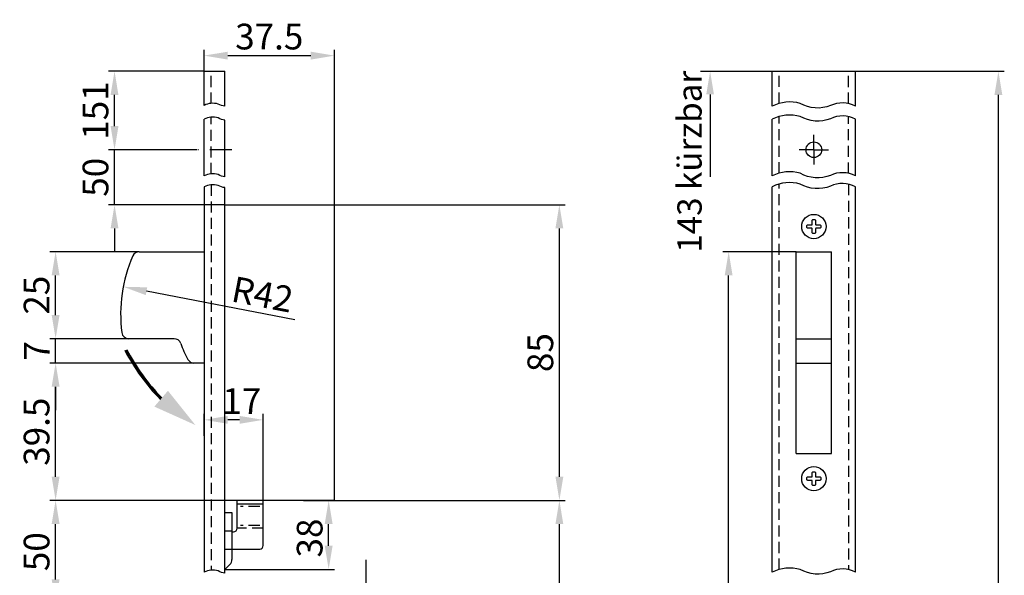
# Model space of a CAD drawing. Units: millimetres. Extents: x 145 to 465, y 286 to 1014.
# Drawn here: x 154 to 437, y 854 to 1014 of the extents above; entities that cross this region are included whole.
import ezdxf

# ---------------------------------------------------------------- set-up
doc = ezdxf.new("R2010")
doc.units = ezdxf.units.MM
doc.linetypes.add('STRICHPUNKT2', pattern=[12.7, 6.35, -3.175, 0, -3.175])
doc.linetypes.add('VERDECKT2', pattern=[4.7625, 3.175, -1.5875])
doc.layers.get('DEFPOINTS').update_dxf_attribs({"linetype": 'CONTINUOUS'})
for name, color, linetype in [('ACHSEN', 1, 'STRICHPUNKT2'), ('AVERDECKTE', 13, 'VERDECKT2'), ('BEMASSUNG', 2, 'CONTINUOUS'), ('UMRISS03', 3, 'CONTINUOUS'), ('UMRISS05', 4, 'CONTINUOUS')]:
    doc.layers.add(name, color=color, linetype=linetype)
doc.styles.add('ARIAL-STANDARD', font='arial.ttf')
doc.dimstyles.new('Katalog 09', dxfattribs={"dimscale": 1.7, "dimtxt": 4.35, "dimasz": 4, "dimexe": 1, "dimexo": 0, "dimgap": 1, "dimtad": 1, "dimdec": 1, "dimdsep": 46, "dimtxsty": 'ARIAL-STANDARD', "dimcen": 1.5, "dimclrd": 256, "dimclre": 256, "dimclrt": 3, "dimadec": 0, "dimazin": 0, "dimtfac": 1, "dimtdec": 1, "dimtix": 1, "dimtmove": 0, "dimatfit": 3, "dimfxl": 1, "dimtolj": 1, "dimarcsym": 0})

# ---------------------------------------------------------------- blocks, each defined once
blk = doc.blocks.new('*D2')
at = {"layer": 'BEMASSUNG', "lineweight": -2, "transparency": 16777216}
for p, q in [((244.45, 875.38), (310.87, 875.38)), ((309.17, 780.38), (309.17, 868.58)), ((252.05, 773.58), (310.87, 773.58))]:
    blk.add_line(p, q, dxfattribs=at)
at = {"layer": 'BEMASSUNG', "transparency": 16777216}
for points in [[(308.04, 868.58), (310.3, 868.58), (309.17, 875.38)], [(308.04, 780.38), (310.3, 780.38), (309.17, 773.58)]]:
    blk.add_solid(points, dxfattribs=at)
at = {"layer": 'DEFPOINTS', "color": 0, "transparency": 16777216}
for p in [(244.45, 875.38), (309.17, 875.38), (252.05, 773.58)]:
    blk.add_point(p, dxfattribs=at)
at = {"layer": 'BEMASSUNG', "color": 3, "transparency": 16777216, "insert": (303.69, 824.48), "char_height": 7.395, "attachment_point": 5, "rotation": 90, "style": 'ARIAL-STANDARD'}
blk.add_mtext('\\A1;625', dxfattribs=at)
blk = doc.blocks.new('*D3')
at = {"layer": 'BEMASSUNG', "lineweight": -2, "transparency": 16777216}
for p, q in [((212.95, 875.38), (162.54, 875.38)), ((164.24, 852.68), (164.24, 868.58)), ((204.95, 845.88), (162.54, 845.88))]:
    blk.add_line(p, q, dxfattribs=at)
at = {"layer": 'BEMASSUNG', "transparency": 16777216}
for points in [[(163.1, 868.58), (165.37, 868.58), (164.24, 875.38)], [(163.1, 852.68), (165.37, 852.68), (164.24, 845.88)]]:
    blk.add_solid(points, dxfattribs=at)
at = {"layer": 'DEFPOINTS', "color": 0, "transparency": 16777216}
for p in [(164.24, 875.38), (212.95, 875.38), (204.95, 845.88)]:
    blk.add_point(p, dxfattribs=at)
at = {"layer": 'BEMASSUNG', "color": 3, "transparency": 16777216, "insert": (158.76, 860.63), "char_height": 7.395, "attachment_point": 5, "rotation": 90, "style": 'ARIAL-STANDARD'}
blk.add_mtext('\\A1;50', dxfattribs=at)
blk = doc.blocks.new('*D4')
at = {"layer": 'BEMASSUNG', "lineweight": -2, "transparency": 16777216}
for p, q in [((394.38, 998.76), (437.17, 998.76)), ((435.47, 358.43), (435.47, 991.96)), ((394.38, 351.63), (437.17, 351.63))]:
    blk.add_line(p, q, dxfattribs=at)
at = {"layer": 'BEMASSUNG', "transparency": 16777216}
for points in [[(434.34, 991.96), (436.61, 991.96), (435.47, 998.76)], [(434.34, 358.43), (436.61, 358.43), (435.47, 351.63)]]:
    blk.add_solid(points, dxfattribs=at)
at = {"layer": 'DEFPOINTS', "color": 0, "transparency": 16777216}
for p in [(394.38, 998.76), (435.47, 998.76), (394.38, 351.63)]:
    blk.add_point(p, dxfattribs=at)
at = {"layer": 'BEMASSUNG', "color": 3, "transparency": 16777216, "insert": (430, 675.19), "char_height": 7.395, "attachment_point": 5, "rotation": 90, "style": 'ARIAL-STANDARD'}
blk.add_mtext('\\A1;1950', dxfattribs=at)
blk = doc.blocks.new('*D5')
at = {"layer": 'BEMASSUNG', "lineweight": -2, "transparency": 16777216}
for p, q in [((377.28, 946.88), (356.17, 946.88)), ((357.87, 633.38), (357.87, 940.08)), ((377.28, 626.58), (356.17, 626.58))]:
    blk.add_line(p, q, dxfattribs=at)
at = {"layer": 'BEMASSUNG', "transparency": 16777216}
for points in [[(356.74, 940.08), (359, 940.08), (357.87, 946.88)], [(356.74, 633.38), (359, 633.38), (357.87, 626.58)]]:
    blk.add_solid(points, dxfattribs=at)
at = {"layer": 'DEFPOINTS', "color": 0, "transparency": 16777216}
for p in [(357.87, 946.88), (377.28, 946.88), (377.28, 626.58)]:
    blk.add_point(p, dxfattribs=at)
at = {"layer": 'BEMASSUNG', "color": 3, "transparency": 16777216, "insert": (352.39, 786.73), "char_height": 7.395, "attachment_point": 5, "rotation": 90, "style": 'ARIAL-STANDARD'}
blk.add_mtext('\\A1;843.5', dxfattribs=at)
blk = doc.blocks.new('*D6')
at = {"layer": 'BEMASSUNG', "lineweight": -2, "transparency": 16777216}
for p, q in [((235.59, 875.38), (244.49, 875.38)), ((242.79, 862.35), (242.79, 868.58)), ((212.95, 855.55), (244.49, 855.55))]:
    blk.add_line(p, q, dxfattribs=at)
at = {"layer": 'BEMASSUNG', "transparency": 16777216}
for points in [[(241.66, 868.58), (243.93, 868.58), (242.79, 875.38)], [(241.66, 862.35), (243.93, 862.35), (242.79, 855.55)]]:
    blk.add_solid(points, dxfattribs=at)
at = {"layer": 'DEFPOINTS', "color": 0, "transparency": 16777216}
for p in [(235.59, 875.38), (242.79, 875.38), (212.95, 855.55)]:
    blk.add_point(p, dxfattribs=at)
at = {"layer": 'BEMASSUNG', "color": 3, "transparency": 16777216, "insert": (237.32, 864.56), "char_height": 7.395, "attachment_point": 5, "rotation": 90, "style": 'ARIAL-STANDARD'}
blk.add_mtext('\\A1;38', dxfattribs=at)
blk = doc.blocks.new('*D53')
at = {"layer": 'BEMASSUNG', "lineweight": -2, "transparency": 16777216}
for p, q in [((188.29, 946.88), (162.54, 946.88)), ((164.24, 928.68), (164.24, 940.08)), ((185.26, 921.88), (162.54, 921.88))]:
    blk.add_line(p, q, dxfattribs=at)
at = {"layer": 'BEMASSUNG', "transparency": 16777216}
for points in [[(163.1, 940.08), (165.37, 940.08), (164.24, 946.88)], [(163.1, 928.68), (165.37, 928.68), (164.24, 921.88)]]:
    blk.add_solid(points, dxfattribs=at)
at = {"layer": 'DEFPOINTS', "color": 0, "transparency": 16777216}
for p in [(164.24, 946.88), (188.29, 946.88), (185.26, 921.88)]:
    blk.add_point(p, dxfattribs=at)
at = {"layer": 'BEMASSUNG', "color": 3, "transparency": 16777216, "insert": (158.76, 934.38), "char_height": 7.395, "attachment_point": 5, "rotation": 90, "style": 'ARIAL-STANDARD'}
blk.add_mtext('\\A1;25', dxfattribs=at)
blk = doc.blocks.new('*D54')
at = {"layer": 'BEMASSUNG', "lineweight": -2, "transparency": 16777216}
for p, q in [((164.24, 928.68), (164.24, 935.48)), ((185.26, 921.88), (162.54, 921.88)), ((164.24, 914.88), (164.24, 921.88)), ((204.05, 914.88), (162.54, 914.88)), ((164.24, 908.08), (164.24, 901.28))]:
    blk.add_line(p, q, dxfattribs=at)
at = {"layer": 'BEMASSUNG', "transparency": 16777216}
for points in [[(163.1, 928.68), (165.37, 928.68), (164.24, 921.88)], [(163.1, 908.08), (165.37, 908.08), (164.24, 914.88)]]:
    blk.add_solid(points, dxfattribs=at)
at = {"layer": 'DEFPOINTS', "color": 0, "transparency": 16777216}
for p in [(164.24, 921.88), (185.26, 921.88), (204.05, 914.88)]:
    blk.add_point(p, dxfattribs=at)
at = {"layer": 'BEMASSUNG', "color": 3, "transparency": 16777216, "insert": (158.84, 918.38), "char_height": 7.395, "attachment_point": 5, "rotation": 90, "style": 'ARIAL-STANDARD'}
blk.add_mtext('\\A1;7', dxfattribs=at)
blk = doc.blocks.new('*D55')
at = {"layer": 'BEMASSUNG', "lineweight": -2, "transparency": 16777216}
for p, q in [((204.05, 914.88), (162.54, 914.88)), ((164.24, 882.18), (164.24, 908.08)), ((212.95, 875.38), (162.54, 875.38))]:
    blk.add_line(p, q, dxfattribs=at)
at = {"layer": 'BEMASSUNG', "transparency": 16777216}
for points in [[(163.1, 908.08), (165.37, 908.08), (164.24, 914.88)], [(163.1, 882.18), (165.37, 882.18), (164.24, 875.38)]]:
    blk.add_solid(points, dxfattribs=at)
at = {"layer": 'DEFPOINTS', "color": 0, "transparency": 16777216}
for p in [(164.24, 914.88), (204.05, 914.88), (212.95, 875.38)]:
    blk.add_point(p, dxfattribs=at)
at = {"layer": 'BEMASSUNG', "color": 3, "transparency": 16777216, "insert": (158.76, 895.13), "char_height": 7.395, "attachment_point": 5, "rotation": 90, "style": 'ARIAL-STANDARD'}
blk.add_mtext('\\A1;39.5', dxfattribs=at)
blk = doc.blocks.new('*D56')
at = {"layer": 'BEMASSUNG', "lineweight": -2, "transparency": 16777216}
for p, q in [((206.95, 998.76), (206.95, 1004.97)), ((213.75, 1003.27), (237.65, 1003.27)), ((244.45, 960.38), (244.45, 1004.97))]:
    blk.add_line(p, q, dxfattribs=at)
at = {"layer": 'BEMASSUNG', "transparency": 16777216}
for points in [[(213.75, 1004.4), (213.75, 1002.13), (206.95, 1003.27)], [(237.65, 1004.4), (237.65, 1002.13), (244.45, 1003.27)]]:
    blk.add_solid(points, dxfattribs=at)
at = {"layer": 'DEFPOINTS', "color": 0, "transparency": 16777216}
for p in [(244.45, 1003.27), (206.95, 998.76), (244.45, 960.38)]:
    blk.add_point(p, dxfattribs=at)
at = {"layer": 'BEMASSUNG', "color": 3, "transparency": 16777216, "insert": (225.7, 1008.75), "char_height": 7.395, "attachment_point": 5, "style": 'ARIAL-STANDARD'}
blk.add_mtext('\\A1;37.5', dxfattribs=at)
blk = doc.blocks.new('*D57')
at = {"layer": 'BEMASSUNG', "lineweight": -2, "transparency": 16777216}
for p, q in [((206.95, 998.76), (179.49, 998.76)), ((181.19, 983), (181.19, 991.96)), ((204.95, 976.2), (179.49, 976.2))]:
    blk.add_line(p, q, dxfattribs=at)
at = {"layer": 'BEMASSUNG', "transparency": 16777216}
for points in [[(180.05, 991.96), (182.32, 991.96), (181.19, 998.76)], [(180.05, 983), (182.32, 983), (181.19, 976.2)]]:
    blk.add_solid(points, dxfattribs=at)
at = {"layer": 'DEFPOINTS', "color": 0, "transparency": 16777216}
for p in [(181.19, 998.76), (206.95, 998.76), (204.95, 976.2)]:
    blk.add_point(p, dxfattribs=at)
at = {"layer": 'BEMASSUNG', "color": 3, "transparency": 16777216, "insert": (175.71, 987.48), "char_height": 7.395, "attachment_point": 5, "rotation": 90, "style": 'ARIAL-STANDARD'}
blk.add_mtext('\\A1;151', dxfattribs=at)
blk = doc.blocks.new('*D58')
at = {"layer": 'BEMASSUNG', "lineweight": -2, "transparency": 16777216}
for p, q in [((181.19, 983), (181.19, 989.8)), ((204.95, 976.2), (179.49, 976.2)), ((181.19, 960.38), (181.19, 976.2)), ((212.95, 960.38), (179.49, 960.38)), ((181.19, 953.58), (181.19, 946.78))]:
    blk.add_line(p, q, dxfattribs=at)
at = {"layer": 'BEMASSUNG', "transparency": 16777216}
for points in [[(180.05, 983), (182.32, 983), (181.19, 976.2)], [(180.05, 953.58), (182.32, 953.58), (181.19, 960.38)]]:
    blk.add_solid(points, dxfattribs=at)
at = {"layer": 'DEFPOINTS', "color": 0, "transparency": 16777216}
for p in [(181.19, 976.2), (204.95, 976.2), (212.95, 960.38)]:
    blk.add_point(p, dxfattribs=at)
at = {"layer": 'BEMASSUNG', "color": 3, "transparency": 16777216, "insert": (175.71, 968.29), "char_height": 7.395, "attachment_point": 5, "rotation": 90, "style": 'ARIAL-STANDARD'}
blk.add_mtext('\\A1;50', dxfattribs=at)
blk = doc.blocks.new('*D59')
at = {"layer": 'BEMASSUNG', "lineweight": -2, "transparency": 16777216}
for p, q in [((244.45, 960.38), (310.87, 960.38)), ((309.17, 882.18), (309.17, 953.58)), ((244.45, 875.38), (310.87, 875.38))]:
    blk.add_line(p, q, dxfattribs=at)
at = {"layer": 'BEMASSUNG', "transparency": 16777216}
for points in [[(308.04, 953.58), (310.3, 953.58), (309.17, 960.38)], [(308.04, 882.18), (310.3, 882.18), (309.17, 875.38)]]:
    blk.add_solid(points, dxfattribs=at)
at = {"layer": 'DEFPOINTS', "color": 0, "transparency": 16777216}
for p in [(244.45, 960.38), (309.17, 960.38), (244.45, 875.38)]:
    blk.add_point(p, dxfattribs=at)
at = {"layer": 'BEMASSUNG', "color": 3, "transparency": 16777216, "insert": (303.69, 917.88), "char_height": 7.395, "attachment_point": 5, "rotation": 90, "style": 'ARIAL-STANDARD'}
blk.add_mtext('\\A1;85', dxfattribs=at)
blk = doc.blocks.new('*D60')
at = {"layer": 'BEMASSUNG', "lineweight": -2, "transparency": 16777216}
for p, q in [((206.95, 893.99), (206.95, 900.24)), ((217.15, 898.54), (213.75, 898.54)), ((223.95, 875.38), (223.95, 900.24))]:
    blk.add_line(p, q, dxfattribs=at)
at = {"layer": 'BEMASSUNG', "transparency": 16777216}
for points in [[(213.75, 899.67), (213.75, 897.41), (206.95, 898.54)], [(217.15, 899.67), (217.15, 897.41), (223.95, 898.54)]]:
    blk.add_solid(points, dxfattribs=at)
at = {"layer": 'DEFPOINTS', "color": 0, "transparency": 16777216}
for p in [(206.95, 898.54), (206.95, 893.99), (223.95, 875.38)]:
    blk.add_point(p, dxfattribs=at)
at = {"layer": 'BEMASSUNG', "color": 3, "transparency": 16777216, "insert": (217.8, 903.95), "char_height": 7.395, "attachment_point": 5, "style": 'ARIAL-STANDARD'}
blk.add_mtext('\\A1;17', dxfattribs=at)
blk = doc.blocks.new('P1')
at = {"layer": 'UMRISS05'}
for radius, end in [(57.4, 224.694), (57.1, 224.6769), (56.8, 224.6597)]:
    blk.add_arc((10.25, 15.92), radius, 207.2383, end, dxfattribs=at)
blk.add_solid([(-32.31, -26.53), (-20.49, -31.84), (-28.4, -21.98)], dxfattribs=at)
blk = doc.blocks.new('*D69')
at = {"layer": 'BEMASSUNG', "lineweight": -2, "transparency": 16777216}
blk.add_line((233.04, 927.32), (190.38, 935.52), dxfattribs=at)
at = {"layer": 'BEMASSUNG', "transparency": 16777216}
blk.add_solid([(190.6, 936.64), (190.17, 934.41), (183.7, 936.81)], dxfattribs=at)
at = {"layer": 'DEFPOINTS', "color": 0, "transparency": 16777216}
for p in [(183.7, 936.81), (224.95, 928.88)]:
    blk.add_point(p, dxfattribs=at)
at = {"layer": 'BEMASSUNG', "color": 3, "transparency": 16777216, "insert": (223.76, 934.62), "char_height": 7.395, "attachment_point": 5, "rotation": 349.1151, "style": 'ARIAL-STANDARD'}
blk.add_mtext('\\A1;R42', dxfattribs=at)
blk = doc.blocks.new('*D80')
at = {"layer": 'BEMASSUNG', "lineweight": -2, "transparency": 16777216}
for p, q in [((253.63, 851.46), (253.63, 858.26)), ((214.95, 844.66), (255.33, 844.66)), ((253.63, 844.66), (253.63, 831.39)), ((214.95, 831.39), (255.33, 831.39)), ((253.63, 824.59), (253.63, 817.79))]:
    blk.add_line(p, q, dxfattribs=at)
at = {"layer": 'BEMASSUNG', "transparency": 16777216}
for points in [[(252.49, 851.46), (254.76, 851.46), (253.63, 844.66)], [(252.49, 824.59), (254.76, 824.59), (253.63, 831.39)]]:
    blk.add_solid(points, dxfattribs=at)
at = {"layer": 'DEFPOINTS', "color": 0, "transparency": 16777216}
for p in [(214.95, 844.66), (214.95, 831.39), (253.63, 831.39)]:
    blk.add_point(p, dxfattribs=at)
at = {"layer": 'BEMASSUNG', "color": 3, "transparency": 16777216, "insert": (248.15, 838.03), "char_height": 7.395, "attachment_point": 5, "rotation": 90, "style": 'ARIAL-STANDARD'}
blk.add_mtext('\\A1;262.5', dxfattribs=at)

msp = doc.modelspace()

# ---------------------------------------------------------------- linework, layer by layer
at = {"layer": 'ACHSEN'}
for p, q in [((382.38, 976.2), (382.38, 980.45)), ((214.95, 976.2), (204.95, 976.2)), ((382.38, 976.2), (378.13, 976.2)), ((382.38, 976.2), (382.38, 971.95)), ((382.38, 976.2), (386.63, 976.2))]:
    msp.add_line(p, q, dxfattribs=at)
at = {"layer": 'AVERDECKTE'}
for p, q in [((208.95, 989.48), (208.95, 998.76)), ((372.38, 989.51), (372.38, 998.76)), ((392.38, 989.48), (392.38, 998.76)), ((208.95, 969.24), (208.95, 985.55)), ((372.38, 969.44), (372.38, 985.76)), ((392.38, 969.41), (392.38, 985.73)), ((208.95, 966.12), (208.95, 855.29)), ((372.38, 855.49), (372.38, 966.33)), ((392.38, 966.3), (392.38, 855.46)), ((222.95, 873.61), (217.45, 873.61)), ((223.95, 867.4), (216.45, 867.4)), ((222.95, 868.16), (217.45, 868.16)), ((214.95, 866.53), (212.95, 866.53)), ((214.95, 861.23), (212.95, 861.23))]:
    msp.add_line(p, q, dxfattribs=at)
at = {"layer": 'BEMASSUNG'}
for p, q in [((349.74, 998.76), (370.38, 998.76)), ((352.53, 992.11), (352.53, 968.44)), ((212.95, 960.38), (244.45, 960.38)), ((244.45, 875.38), (244.45, 960.38)), ((244.45, 875.38), (212.95, 875.38))]:
    msp.add_line(p, q, dxfattribs=at)
msp.add_solid([(351.43, 992.11), (353.64, 992.11), (352.53, 998.76)], dxfattribs=at)
at = {"layer": 'UMRISS03'}
for points in [[(212.95, 988.73, -0.102044), (211, 989.35, 0.1886), (206.95, 988.97, 0.1886)], [(394.38, 988.73, 0.240784), (387.16, 988.89, -0.22582), (378.49, 989.51, 0.1886), (370.38, 988.73, 0.1886)], [(394.38, 984.97, 0.240784), (387.16, 985.14, -0.22582), (378.49, 985.75, 0.1886), (370.38, 984.97, 0.1886)], [(212.95, 984.73, -0.102044), (211, 985.36, 0.1886), (206.95, 984.97, 0.1886)], [(212.95, 968.42, -0.102044), (211, 969.05, 0.1886), (206.95, 968.66, 0.1886)], [(394.38, 968.66, 0.240784), (387.16, 968.82, -0.22582), (378.49, 969.44, 0.1886), (370.38, 968.66, 0.1886)], [(212.95, 965.31, -0.102044), (211, 965.93, 0.1886), (206.95, 965.54, 0.1886)], [(394.38, 965.54, 0.240784), (387.16, 965.71, -0.22582), (378.49, 966.32, 0.1886), (370.38, 965.55, 0.1886)], [(394.38, 854.71, 0.240784), (387.16, 854.87, -0.22582), (378.49, 855.49, 0.1886), (370.38, 854.71, 0.1886)], [(212.95, 854.47, -0.102044), (211, 855.1, 0.1886), (206.95, 854.71, 0.1886)]]:
    msp.add_lwpolyline(points, format="xyb", dxfattribs=at)
for points in [[(382.58, 952.13), (382.18, 952.13, -0.414214), (381.88, 952.43), (381.88, 953.53, 0.414214), (381.78, 953.63), (380.68, 953.63, -0.414214), (380.38, 953.93), (380.38, 954.33, -0.414214), (380.68, 954.63), (381.78, 954.63, 0.414214), (381.88, 954.73), (381.88, 955.83, -0.414214), (382.18, 956.13), (382.58, 956.13, -0.414214), (382.88, 955.83), (382.88, 954.73, 0.414214), (382.98, 954.63), (384.08, 954.63, -0.414214), (384.38, 954.33), (384.38, 953.93, -0.414214), (384.08, 953.63), (382.98, 953.63, 0.414214), (382.88, 953.53), (382.88, 952.43, -0.414214)], [(382.58, 879.63), (382.18, 879.63, -0.414214), (381.88, 879.93), (381.88, 881.03, 0.414214), (381.78, 881.13), (380.68, 881.13, -0.414214), (380.38, 881.43), (380.38, 881.83, -0.414214), (380.68, 882.13), (381.78, 882.13, 0.414214), (381.88, 882.23), (381.88, 883.33, -0.414214), (382.18, 883.63), (382.58, 883.63, -0.414214), (382.88, 883.33), (382.88, 882.23, 0.414214), (382.98, 882.13), (384.08, 882.13, -0.414214), (384.38, 881.83), (384.38, 881.43, -0.414214), (384.08, 881.13), (382.98, 881.13, 0.414214), (382.88, 881.03), (382.88, 879.93, -0.414214)]]:
    msp.add_lwpolyline(points, format="xyb", close=True, dxfattribs=at)
for centre in [(382.38, 954.13), (382.38, 881.63)]:
    msp.add_circle(centre, 3.5, dxfattribs=at)
at = {"layer": 'UMRISS05'}
for p, q in [((206.95, 998.76), (212.95, 998.76)), ((206.95, 988.97), (206.95, 998.76)), ((212.95, 988.73), (212.95, 998.76)), ((370.38, 998.76), (394.38, 998.76)), ((370.38, 988.73), (370.38, 998.76)), ((394.38, 988.73), (394.38, 998.76)), ((206.95, 968.66), (206.95, 984.97)), ((212.95, 968.42), (212.95, 984.73)), ((370.38, 968.66), (370.38, 984.97)), ((394.38, 968.66), (394.38, 984.97)), ((206.95, 965.54), (206.95, 854.71)), ((212.95, 854.47), (212.95, 965.31)), ((370.38, 854.71), (370.38, 965.55)), ((394.38, 854.71), (394.38, 965.54)), ((188.29, 946.88), (206.95, 946.88)), ((377.28, 888.88), (377.28, 946.88)), ((377.28, 946.88), (387.48, 946.88)), ((387.48, 888.88), (387.48, 946.88)), ((198.33, 921.88), (185.26, 921.88)), ((377.28, 921.88), (387.48, 921.88)), ((206.95, 914.88), (204.05, 914.88)), ((377.28, 914.88), (387.48, 914.88)), ((377.28, 888.88), (387.48, 888.88)), ((216.45, 867.38), (216.45, 875.38)), ((223.95, 862.38), (223.95, 875.38)), ((216.45, 874.38), (223.95, 874.38)), ((212.95, 871.88), (214.95, 871.88)), ((214.95, 871.88), (214.95, 858.38)), ((214.95, 866.38), (215.45, 866.38)), ((214.95, 861.38), (222.95, 861.38)), ((214.36, 856.96), (212.95, 855.55))]:
    msp.add_line(p, q, dxfattribs=at)
msp.add_circle((382.38, 976.2), 2.25, dxfattribs=at)
for centre, radius, start, end in [((188.29, 944.88), 2, 90, 156.4218), ((224.95, 928.88), 42, 156.4218, 187.1808), ((185.26, 923.88), 2, 187.1808, 270), ((198.33, 919.88), 2, 18.6796, 90), ((224.95, 928.88), 26.1, 198.6796, 209.8618), ((204.05, 916.88), 2, 209.8618, 270), ((215.45, 867.38), 1, 270, 0), ((222.95, 862.38), 1, 270, 0), ((212.95, 858.38), 2, 315, 0)]:
    msp.add_arc(centre, radius, start, end, dxfattribs=at)

# ---------------------------------------------------------------- block references
at = {"layer": 'BEMASSUNG'}
msp.add_blockref('P1', (224.95, 928.88), dxfattribs=at)

# ---------------------------------------------------------------- texts
at = {"layer": 'BEMASSUNG', "insert": (343.11, 946.59), "char_height": 7, "width": 72.1799, "attachment_point": 1, "rotation": 90, "style": 'ARIAL-STANDARD'}
msp.add_mtext('{\\C3;143 kürzbar}', dxfattribs=at)

# ---------------------------------------------------------------- dimensions: what is measured, and where the dimension line sits
at = {"layer": 'BEMASSUNG'}
dim = msp.add_linear_dim(base=(244.45, 1003.27), p1=(206.95, 998.76), p2=(244.45, 960.38), dimstyle='Katalog 09', dxfattribs=at)
dim.commit()
dim.dimension.update_dxf_attribs({"geometry": '*D56', "text_midpoint": (225.7, 1008.75)})
for base, p1, p2, text, picture, middle in [((181.19, 998.76), (204.95, 976.2), (206.95, 998.76), '151', '*D57', (181.19, 987.48)), ((242.79, 875.38), (212.95, 855.55), (235.59, 875.38), '38', '*D6', (242.79, 864.56)), ((253.63, 831.39), (214.95, 844.66), (214.95, 831.39), '262.5', '*D80', (253.63, 838.03))]:
    dim = msp.add_linear_dim(base=base, p1=p1, p2=p2, angle=90, text=text, dimstyle='Katalog 09', dxfattribs=at)
    dim.commit()
    dim.dimension.update_dxf_attribs({"geometry": picture, "text_midpoint": middle, "dimtype": 160})
for base, p1, p2, text, picture, middle in [((435.47, 998.76), (394.38, 351.63), (394.38, 998.76), '1950', '*D4', (430, 675.19)), ((181.19, 976.2), (212.95, 960.38), (204.95, 976.2), '50', '*D58', (175.71, 968.29)), ((357.87, 946.88), (377.28, 626.58), (377.28, 946.88), '843.5', '*D5', (352.39, 786.73)), ((164.24, 875.38), (204.95, 845.88), (212.95, 875.38), '50', '*D3', (158.76, 860.63)), ((309.17, 875.38), (252.05, 773.58), (244.45, 875.38), '625', '*D2', (303.69, 824.48))]:
    dim = msp.add_linear_dim(base=base, p1=p1, p2=p2, angle=90, text=text, dimstyle='Katalog 09', dxfattribs=at)
    dim.commit()
    dim.dimension.update_dxf_attribs({"geometry": picture, "text_midpoint": middle})
for base, p1, p2, picture, middle in [((309.17, 960.38), (244.45, 875.38), (244.45, 960.38), '*D59', (303.69, 917.88)), ((164.24, 946.88), (185.26, 921.88), (188.29, 946.88), '*D53', (158.76, 934.38)), ((164.24, 921.88), (204.05, 914.88), (185.26, 921.88), '*D54', (158.84, 918.38)), ((164.24, 914.88), (212.95, 875.38), (204.05, 914.88), '*D55', (158.76, 895.13))]:
    dim = msp.add_linear_dim(base=base, p1=p1, p2=p2, angle=90, dimstyle='Katalog 09', dxfattribs=at)
    dim.commit()
    dim.dimension.update_dxf_attribs({"geometry": picture, "text_midpoint": middle})
dim = msp.add_radius_dim(center=(224.95, 928.88), mpoint=(183.7, 936.81), dimstyle='Katalog 09', dxfattribs=at)
dim.commit()
dim.dimension.update_dxf_attribs({"geometry": '*D69', "text_midpoint": (222.73, 929.3), "dimtype": 164})
dim = msp.add_linear_dim(base=(206.95, 898.54), p1=(223.95, 875.38), p2=(206.95, 893.99), dimstyle='Katalog 09', dxfattribs=at)
dim.commit()
dim.dimension.update_dxf_attribs({"geometry": '*D60', "text_midpoint": (217.8, 898.54), "dimtype": 160})

doc.saveas('drawing.dxf')
